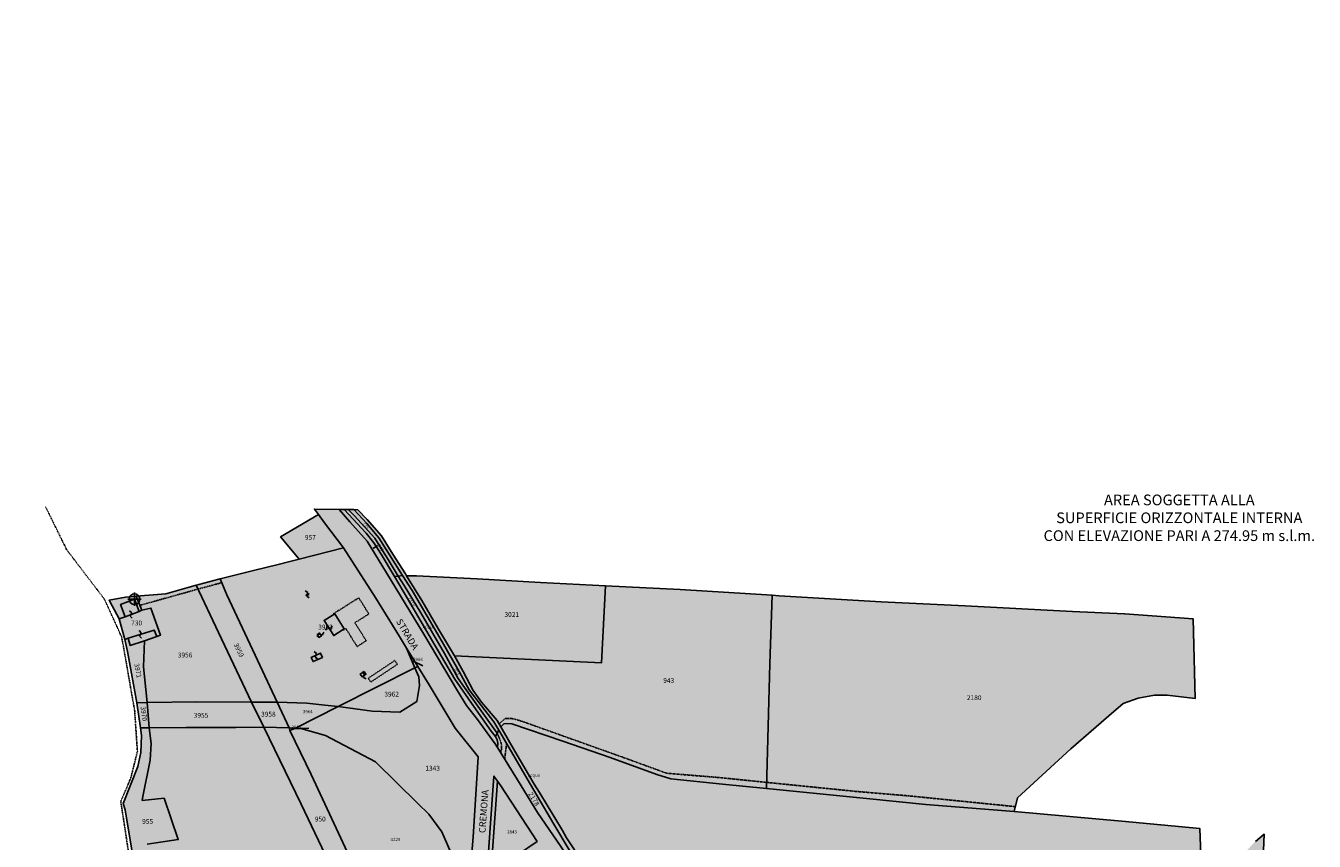
# Model space of a CAD drawing. Extents: x 1538956 to 1571595, y 5042519 to 5072519.
# Drawn here: x 1558384 to 1559345, y 5054517 to 5055125 of the extents above; entities that cross this region are included whole.
import ezdxf

# ---------------------------------------------------------------- set-up
doc = ezdxf.new("R2010")
doc.units = 0
doc.header["$LTSCALE"] = 2
doc.header["$MEASUREMENT"] = 0
doc.header["$PDMODE"] = 2
doc.header["$PDSIZE"] = 5
for name, pattern in [('CONTINUA', [0]), ('FRECCETTA', [1, -1]), ('INTERNA', [0]), ('NASCOSTA2', [4.7625, 3.175, -1.5875]), ('TRATTEGGIATA5', [0.3, 0.15, -0.15]), ('TRATTO-PUNTO', [0.4, 0.15, -0.125, 0, -0.125])]:
    doc.linetypes.add(name, pattern=pattern)
for name, color, linetype in [('base_cat_ACQUE', 92, 'CONTINUA'), ('base_cat_CONFINE', 92, 'CONTINUA'), ('base_cat_FABBRICATI', 92, 'CONTINUA'), ('base_cat_FIDUCIALI', 92, 'CONTINUA'), ('base_cat_LINEEVARIE', 92, 'CONTINUA'), ('base_cat_PARTICELLE', 92, 'CONTINUA'), ('base_cat_ret_fabbricati', 254, 'CONTINUA'), ('base_cat_ret_foglio', 71, 'Continuous'), ('base_cat_SIMBOLI', 92, 'CONTINUA'), ('base_cat_STRADE', 92, 'CONTINUA'), ('base_cat_TESTI', 9, 'CONTINUA'), ('conica', 8, 'Continuous'), ('inviluppo', 255, 'Continuous'), ('testo', 8, 'Continuous')]:
    doc.layers.add(name, color=color, linetype=linetype)
doc.styles.add('PC01', font='ARIAL.TTF')

# ---------------------------------------------------------------- blocks, each defined once
blk = doc.blocks.new('20', base_point=(5, 5))
at = {"layer": 'base_cat_SIMBOLI'}
blk.add_circle((5, 5), 4, dxfattribs=at)
blk.add_point((5, 5), dxfattribs=at)
blk = doc.blocks.new('9', base_point=(5, 5))
at = {"layer": 'base_cat_SIMBOLI'}
for p, q in [((2, 5), (4, 6)), ((4, 6), (6, 4)), ((6, 4), (8, 5))]:
    blk.add_line(p, q, dxfattribs=at)

msp = doc.modelspace()

# ---------------------------------------------------------------- hatches: boundary and pattern name
at = {"layer": 'base_cat_ret_fabbricati'}
h = msp.add_hatch(color=256, dxfattribs=at)
h.paths.add_polyline_path([(1559150.65, 5054002.16), (1559155.62, 5053995.42), (1559161.19, 5053998.98), (1559156.3, 5054006.04), (1559142.95, 5054025.1), (1559122.12, 5054010.26), (1559127.08, 5054002.77), (1559142.64, 5054013.68)])
h.paths.add_polyline_path([(1558793.76, 5054455.39), (1558791.17, 5054458.57), (1558789.22, 5054457.11), (1558786.13, 5054460.68), (1558779.31, 5054454.92), (1558777.85, 5054456.54), (1558774.92, 5054454.19), (1558776.14, 5054452.16), (1558768.26, 5054445.43), (1558764.93, 5054449), (1558762.9, 5054447.3), (1558766.07, 5054443.4), (1558763.15, 5054440.72), (1558754.7, 5054452.04), (1558747.06, 5054446.34), (1558749.44, 5054441.82), (1558765.52, 5054418.49), (1558772.14, 5054422.85), (1558766.21, 5054430.96), (1558784.4, 5054447.09)])
h.paths.add_polyline_path([(1558795.37, 5054456.82), (1558801.04, 5054461.39), (1558788.16, 5054481.34), (1558770.45, 5054508.61), (1558762.28, 5054502.6), (1558770.04, 5054492.16), (1558774.36, 5054486.92)])
h.paths.add_polyline_path([(1558749.52, 5054489.96), (1558747.33, 5054488.29), (1558746.14, 5054487.39), (1558751.06, 5054480.77), (1558752.58, 5054481.78), (1558754.29, 5054480.16), (1558755.66, 5054481.2), (1558770.04, 5054492.16), (1558762.28, 5054502.6), (1558760.15, 5054505.48), (1558754.5, 5054501.14), (1558752.98, 5054502.85), (1558745, 5054496.4)])
h.paths.add_polyline_path([(1558601.27, 5054670.94), (1558602.61, 5054668.82), (1558604.4, 5054669.94), (1558603.06, 5054672.06)])
h.paths.add_polyline_path([(1558605.23, 5054653.82), (1558603.79, 5054657.02), (1558596.78, 5054653.88), (1558598.22, 5054650.68)])
h.paths.add_polyline_path([(1558595.05, 5054700.89), (1558594.72, 5054701.45), (1558592.99, 5054700.43), (1558593.32, 5054699.87)])
h.paths.add_polyline_path([(1558616.43, 5054683.16), (1558614.33, 5054686.48), (1558606.43, 5054681.49), (1558613.58, 5054670.16), (1558621.48, 5054675.14)])
h.paths.add_polyline_path([(1558636.27, 5054643.31), (1558633.36, 5054641.38), (1558634.71, 5054639.35), (1558637.62, 5054641.29)])
h.paths.add_polyline_path([(1559104.51, 5054261.49), (1559107.84, 5054263.68), (1559106.29, 5054265.68), (1559102.96, 5054263.62)], flags=17)
h.paths.add_polyline_path([(1559107.84, 5054263.68), (1559104.51, 5054261.49), (1559038.25, 5054217.63), (1559056.93, 5054189.82), (1559081.42, 5054206.18), (1559082.84, 5054204.58), (1559084.84, 5054206.13), (1559083.54, 5054207.47), (1559086.21, 5054209.27), (1559092.02, 5054201.54), (1559105.72, 5054210.03), (1559100.67, 5054216.04), (1559104.39, 5054218.48), (1559103.23, 5054219.95), (1559106.03, 5054222.15), (1559107.72, 5054220.54), (1559113.44, 5054224.41), (1559111.5, 5054226.67), (1559118.54, 5054231.11), (1559131.31, 5054238.83), (1559128.86, 5054242.82), (1559131.27, 5054245.15), (1559126.1, 5054251.68), (1559123.57, 5054250.01), (1559112.76, 5054267.03)])
h.paths.add_polyline_path([(1558834.82, 5054252.13), (1558833.03, 5054255.03), (1558830.99, 5054253.67), (1558832.73, 5054250.85)])
h.paths.add_polyline_path([(1558845.47, 5054236.7), (1558847.56, 5054238.18), (1558845.53, 5054240.84), (1558843.55, 5054239.38)])
h.paths.add_polyline_path([(1558824.8, 5054244.18), (1558821.71, 5054248.52), (1558812.84, 5054242.92), (1558826.91, 5054222.66), (1558835.68, 5054228.98), (1558828.53, 5054238.97), (1558834.82, 5054243.45), (1558831.08, 5054248.68)])
h.paths.add_polyline_path([(1558815.5, 5054216.4), (1558816.87, 5054214.45), (1558827.08, 5054221.49), (1558825.62, 5054223.81)])
h.paths.add_polyline_path([(1558811.01, 5054213.26), (1558812.41, 5054211.27), (1558816.73, 5054214.36), (1558815.37, 5054216.29)])
h.paths.add_polyline_path([(1558797.39, 5054225.44), (1558794.07, 5054230.41), (1558784.82, 5054223.35), (1558788.16, 5054218.32)])
h.paths.add_polyline_path([(1558464.92, 5054697.27), (1558454.58, 5054693.25), (1558457.93, 5054684.25), (1558468.32, 5054688.19)])
h.paths.add_polyline_path([(1558460.18, 5054668.11), (1558461.62, 5054662.75), (1558472.42, 5054666.22), (1558481.59, 5054669.43), (1558479.69, 5054674.22)])
h.paths.add_polyline_path([(1558745.8, 5054476.17), (1558741.09, 5054482.67), (1558736.68, 5054479.15), (1558733.81, 5054482.38), (1558730.57, 5054479.66), (1558733.95, 5054474.88), (1558728.05, 5054469.48), (1558732.07, 5054464.17), (1558735.62, 5054467.28), (1558740.89, 5054471.88)])
h.paths.add_polyline_path([(1558751.49, 5054456.64), (1558740.89, 5054471.88), (1558735.62, 5054467.28), (1558740.95, 5054459.46), (1558736.01, 5054455.84), (1558740.81, 5054448.43)])
h.paths.add_polyline_path([(1558718.72, 5054432.61), (1558712.62, 5054428.84), (1558700.28, 5054419.59), (1558705.67, 5054412.88), (1558723.58, 5054426.21), (1558722.64, 5054427.44)])
h.paths.add_polyline_path([(1558747.33, 5054488.29), (1558744.26, 5054491.99), (1558733.81, 5054482.38), (1558736.68, 5054479.15), (1558741.09, 5054482.67), (1558745.8, 5054476.17), (1558751.06, 5054480.77), (1558746.14, 5054487.39)])
h.paths.add_polyline_path([(1558744.09, 5054444.13), (1558747.06, 5054446.34), (1558754.7, 5054452.04), (1558751.49, 5054456.64), (1558740.81, 5054448.43)])
h.paths.add_polyline_path([(1558697.98, 5054407.65), (1558705.67, 5054412.88), (1558700.28, 5054419.59), (1558692.82, 5054414.1)])
h.paths.add_polyline_path([(1558570.66, 5054282.99), (1558564.84, 5054285.76), (1558564.48, 5054285.04), (1558560.68, 5054287.08), (1558555.73, 5054276.96), (1558560.13, 5054274.81), (1558560.52, 5054275.54), (1558565.77, 5054272.95)])
h.paths.add_polyline_path([(1558543.39, 5054300.85), (1558543.7, 5054295.69), (1558544.47, 5054290.46), (1558549.39, 5054278), (1558550.86, 5054274.2), (1558553.93, 5054275.45), (1558552.41, 5054279.19), (1558555.73, 5054280.5), (1558555.31, 5054281.59), (1558554.26, 5054283.47), (1558550.5, 5054293.32), (1558549.39, 5054292.9), (1558548.52, 5054302.08)])
h.paths.add_polyline_path([(1559066.67, 5054162.93), (1559079.72, 5054172.09), (1559069.66, 5054186.33), (1559056.89, 5054177.96)])
h.paths.add_polyline_path([(1558552.31, 5054270.72), (1558555.34, 5054264.43), (1558558.15, 5054265.78), (1558557.02, 5054268.07), (1558556.67, 5054268.82), (1558555.2, 5054272.08)])
h.paths.add_polyline_path([(1559161.86, 5054229.34), (1559165.58, 5054231.53), (1559163.52, 5054234.72), (1559159.8, 5054232.41)])
h.paths.add_polyline_path([(1558672.73, 5054389.74), (1558697.98, 5054407.65), (1558692.82, 5054414.1), (1558668.41, 5054396.11)])
at = {"layer": 'base_cat_ret_foglio'}
msp.add_hatch(color=256, dxfattribs=at).paths.add_polyline_path([(1559201.72, 5054531.62), (1559121.57, 5054538.66), (1559124.07, 5054549), (1559163.64, 5054585.54), (1559192.04, 5054610.28), (1559202.82, 5054619.42), (1559214.08, 5054623.32), (1559226.16, 5054625.57), (1559235.66, 5054625.7), (1559256.54, 5054623.04), (1559255.07, 5054682.63), (1559204.18, 5054686.36), (1559203.93, 5054686.38), (1559165.12, 5054688.22), (1559084.96, 5054692.29), (1559022.28, 5054695.41), (1558946.15, 5054699.89), (1558940.74, 5054700.26), (1558872.21, 5054704.45), (1558816.41, 5054707.26), (1558767.86, 5054709.78), (1558720.7, 5054712.42), (1558675.46, 5054714.74), (1558667.97, 5054714.77), (1558667.12, 5054716.17), (1558657.78, 5054730.98), (1558649.36, 5054744.53), (1558638.51, 5054756.84), (1558631.52, 5054764.13), (1558628.59, 5054764.18), (1558624.46, 5054764.25), (1558621.37, 5054764.3), (1558617.58, 5054764.36), (1558599.22, 5054764.6), (1558602.28, 5054760.59), (1558574, 5054743.82), (1558587.71, 5054727.19), (1558580.93, 5054725.57), (1558572.14, 5054723.26), (1558553.84, 5054718.79), (1558528.76, 5054712.56), (1558527.95, 5054712.34), (1558512.82, 5054708.17), (1558511.02, 5054707.68), (1558488.21, 5054701.39), (1558466.25, 5054699.58), (1558458.27, 5054698.72), (1558445.94, 5054696.52), (1558446.41, 5054695.69), (1558453.43, 5054682.53), (1558457.7, 5054667.16), (1558459.74, 5054658.15), (1558466.76, 5054619.91), (1558469.33, 5054601.22), (1558470.13, 5054595.43), (1558469.51, 5054582.89), (1558467.28, 5054572.43), (1558456.51, 5054544.69), (1558458.05, 5054539.91), (1558463.85, 5054503.94), (1558470.89, 5054485.59), (1558477.58, 5054466.83), (1558489.29, 5054433.47), (1558499.99, 5054403.94), (1558523.65, 5054372.11), (1558528.94, 5054348.76), (1558535.24, 5054317.39), (1558537.15, 5054309.06), (1558540.22, 5054294.61), (1558541.1, 5054290.52), (1558544.41, 5054281.39), (1558552.22, 5054259.5), (1558559.78, 5054241.22), (1558563.37, 5054237.19), (1558581.45, 5054268.67), (1558606.35, 5054340.15), (1558620.56, 5054371.82), (1558664.91, 5054402.13), (1558666.81, 5054398.86), (1558668.41, 5054396.11), (1558672.73, 5054389.74), (1558698.01, 5054352.38), (1558727.79, 5054308.67), (1558759.11, 5054261.45), (1558784.82, 5054223.35), (1558788.16, 5054218.32), (1558800.89, 5054199.31), (1558806.58, 5054191.42), (1558820.48, 5054172.11), (1558846.12, 5054138.04), (1558893.48, 5054074.18), (1558918.75, 5054040.95), (1558925.62, 5054031.76), (1558926.41, 5054029.91), (1558978.97, 5054074.42), (1558980.81, 5054072.75), (1559009.27, 5054028.96), (1559049.17, 5053968.37), (1559081.68, 5053916.69), (1559100.93, 5053887.34), (1559191.5, 5053867.32), (1559211.29, 5053862.57), (1559191.75, 5053887.84), (1559192.33, 5053912.78), (1559192.25, 5053917.47), (1559169.31, 5053945.17), (1559139.7, 5053982.61), (1559162.29, 5053997.38), (1559193.86, 5054017.56), (1559330.47, 5054107.82), (1559196.85, 5054225.75), (1559195.12, 5054227.26), (1559196.88, 5054228.5), (1559196.98, 5054235.36), (1559213.96, 5054246.71), (1559210.89, 5054250.5), (1559206.95, 5054255.37), (1559197.42, 5054267.17), (1559158.06, 5054316.27), (1559144.41, 5054333.21), (1559127.87, 5054353.58), (1559114.37, 5054369.56), (1559109.26, 5054376.18), (1559136.47, 5054371.97), (1559170.35, 5054367.85), (1559199.31, 5054364.97), (1559199.39, 5054368.67), (1559168.86, 5054371.97), (1559199.44, 5054372.16), (1559221.95, 5054374.76), (1559242.5, 5054374.21), (1559254.45, 5054373.91), (1559275.07, 5054376.09), (1559291.45, 5054375.49), (1559302.03, 5054377.05), (1559308.14, 5054521.78), (1559301.47, 5054516.38), (1559293.04, 5054507.69), (1559282.67, 5054496.99), (1559274.89, 5054488.24), (1559261.76, 5054480.46), (1559259.99, 5054526.15)])

# ---------------------------------------------------------------- linework, layer by layer
at = {"layer": 'base_cat_ACQUE'}
for points in [[(1558617.58, 5054764.36), (1558625.72, 5054755.02), (1558638.62, 5054740.6), (1558653.05, 5054716.96), (1558680.79, 5054671.27), (1558706.07, 5054628.84), (1558712.79, 5054618.03), (1558720.87, 5054607.46), (1558734.15, 5054589.2), (1558735.74, 5054586.62), (1558736.05, 5054589.82), (1558735.66, 5054592.3), (1558734.45, 5054594.86), (1558731.01, 5054598.65), (1558718.21, 5054617.21), (1558703.93, 5054637.54), (1558689.18, 5054662.92), (1558668.69, 5054697.92), (1558658.97, 5054714.22), (1558648.99, 5054730.96), (1558643.64, 5054739.48), (1558637.8, 5054746.59), (1558621.37, 5054764.3), (1558617.58, 5054764.36)], [(1558668.41, 5054396.11), (1558692.82, 5054414.1), (1558700.28, 5054419.59), (1558712.62, 5054428.84), (1558718.72, 5054432.61), (1558722.97, 5054441.03), (1558723.11, 5054441.79), (1558726.62, 5054461.45), (1558727.69, 5054469.16), (1558728.76, 5054476.76), (1558731.5, 5054500.56), (1558731.83, 5054506.29), (1558735.83, 5054561.5), (1558733.17, 5054565.23), (1558728.55, 5054501.81), (1558724.49, 5054463.69), (1558720.49, 5054441.49), (1558712.66, 5054432), (1558698.35, 5054422.26), (1558666.81, 5054398.86), (1558668.41, 5054396.11)]]:
    msp.add_lwpolyline(points, close=True, dxfattribs=at)
msp.add_lwpolyline([(1558799.51, 5054500.77), (1558787.39, 5054519), (1558784.39, 5054524.48), (1558767.19, 5054553), (1558763.2, 5054559.2), (1558748.77, 5054583.92), (1558738.22, 5054602.12), (1558735.5, 5054606.81), (1558724.02, 5054620.49), (1558717.59, 5054629.23), (1558710.18, 5054643.4), (1558703.76, 5054655.12), (1558691.89, 5054674.9), (1558679.33, 5054696.24), (1558667.97, 5054714.77), (1558667.12, 5054716.17), (1558657.78, 5054730.98), (1558649.36, 5054744.53), (1558638.51, 5054756.84), (1558631.52, 5054764.13), (1558628.59, 5054764.18), (1558638.29, 5054753.76), (1558647.23, 5054743.03), (1558664.96, 5054715.05), (1558672.13, 5054703.73), (1558694.61, 5054665.42), (1558707.27, 5054643.19), (1558714.69, 5054629.66), (1558733.06, 5054605.67), (1558736.72, 5054599.46), (1558744.49, 5054586.27), (1558757.97, 5054563.05), (1558777.93, 5054529.4), (1558789.33, 5054510.11)], dxfattribs=at)
at = {"layer": 'base_cat_CONFINE'}
for points in [[(1559261.76, 5054480.46), (1559259.99, 5054526.15), (1559201.72, 5054531.62), (1559201.72, 5054531.62), (1559121.57, 5054538.66), (1559124.07, 5054549), (1559163.64, 5054585.54), (1559192.04, 5054610.28), (1559202.82, 5054619.42), (1559214.08, 5054623.32), (1559226.16, 5054625.57), (1559235.66, 5054625.7), (1559256.54, 5054623.04), (1559255.07, 5054682.63), (1559204.18, 5054686.36), (1559203.93, 5054686.38), (1559165.12, 5054688.22), (1559084.96, 5054692.29), (1559022.28, 5054695.41), (1558946.15, 5054699.89), (1558940.74, 5054700.26), (1558872.21, 5054704.45), (1558816.41, 5054707.26), (1558767.86, 5054709.78), (1558720.7, 5054712.42), (1558675.46, 5054714.74), (1558667.97, 5054714.77), (1558667.12, 5054716.17), (1558657.78, 5054730.98), (1558649.36, 5054744.53), (1558638.51, 5054756.84), (1558631.52, 5054764.13), (1558628.59, 5054764.18), (1558624.46, 5054764.25), (1558621.37, 5054764.3), (1558617.58, 5054764.36), (1558599.22, 5054764.6), (1558602.28, 5054760.59), (1558574, 5054743.82), (1558587.71, 5054727.19), (1558580.93, 5054725.57), (1558572.14, 5054723.26), (1558553.84, 5054718.79), (1558528.76, 5054712.56), (1558527.95, 5054712.34), (1558512.82, 5054708.17), (1558511.02, 5054707.68), (1558488.21, 5054701.39), (1558466.25, 5054699.58), (1558458.27, 5054698.72), (1558445.94, 5054696.52), (1558446.41, 5054695.69), (1558453.43, 5054682.53), (1558457.7, 5054667.16), (1558459.74, 5054658.15), (1558466.76, 5054619.91), (1558469.33, 5054601.22), (1558470.13, 5054595.43), (1558469.51, 5054582.89), (1558467.28, 5054572.43), (1558456.51, 5054544.69), (1558458.05, 5054539.91), (1558463.85, 5054503.94)], [(1559302.03, 5054377.05), (1559308.14, 5054521.78), (1559301.47, 5054516.38)]]:
    msp.add_lwpolyline(points, dxfattribs=at)
at = {"layer": 'base_cat_FABBRICATI'}
for points in [[(1558464.92, 5054697.27), (1558454.58, 5054693.25), (1558457.93, 5054684.25), (1558468.32, 5054688.19), (1558464.92, 5054697.27)], [(1558595.05, 5054700.89), (1558594.72, 5054701.45), (1558592.99, 5054700.43), (1558593.32, 5054699.87), (1558595.05, 5054700.89)], [(1558616.43, 5054683.16), (1558614.33, 5054686.48), (1558606.43, 5054681.49), (1558613.58, 5054670.16), (1558621.48, 5054675.14), (1558616.43, 5054683.16)], [(1558460.18, 5054668.11), (1558461.62, 5054662.75), (1558472.42, 5054666.22), (1558481.59, 5054669.43), (1558479.69, 5054674.22), (1558460.18, 5054668.11)], [(1558601.27, 5054670.94), (1558602.61, 5054668.82), (1558604.4, 5054669.94), (1558603.06, 5054672.06), (1558601.27, 5054670.94)], [(1558605.23, 5054653.82), (1558603.79, 5054657.02), (1558596.78, 5054653.88), (1558598.22, 5054650.68), (1558605.23, 5054653.82)], [(1558636.27, 5054643.31), (1558633.36, 5054641.38), (1558634.71, 5054639.35), (1558637.62, 5054641.29), (1558636.27, 5054643.31)]]:
    msp.add_lwpolyline(points, close=True, dxfattribs=at)
at = {"layer": 'base_cat_LINEEVARIE', "linetype": 'TRATTO-PUNTO'}
for points in [[(1558398.55, 5054766.3), (1558414.3, 5054734.21)], [(1558414.3, 5054734.21), (1558434.5, 5054707.75)], [(1558434.5, 5054707.75), (1558442.35, 5054697.52)], [(1558442.35, 5054697.52), (1558455.17, 5054669.47)], [(1558455.17, 5054669.47), (1558456.73, 5054661.57)], [(1558456.73, 5054661.57), (1558465.04, 5054613.89)], [(1558465.04, 5054613.89), (1558467.06, 5054583.6)], [(1558467.06, 5054583.6), (1558462.11, 5054563.72)], [(1558462.11, 5054563.72), (1558454.69, 5054546.23)], [(1558454.69, 5054546.23), (1558460.96, 5054505.17)]]:
    msp.add_lwpolyline(points, dxfattribs=at)
at = {"layer": 'base_cat_LINEEVARIE', "linetype": 'TRATTEGGIATA5'}
for points in [[(1558468.9, 5054692.69), (1558512.74, 5054704.97)], [(1558512.74, 5054704.97), (1558529.9, 5054709.6)], [(1558613.48, 5054685.94), (1558613.23, 5054686.33), (1558632.25, 5054698.33), (1558639.84, 5054686.31), (1558629.4, 5054679.71), (1558637.89, 5054666.26), (1558631.1, 5054661.97), (1558622.6, 5054675.43), (1558620.82, 5054674.3), (1558620.63, 5054674.6)], [(1558659.22, 5054651.57), (1558639.34, 5054638.34), (1558641.29, 5054635.41), (1558661.18, 5054648.63), (1558659.22, 5054651.57)], [(1558737.02, 5054604.2), (1558741.7, 5054608.34)], [(1558741.7, 5054608.34), (1558747.6, 5054608.07)], [(1558747.6, 5054608.07), (1558754.46, 5054606.01)], [(1558754.46, 5054606.01), (1558831.95, 5054578.34)], [(1558735.67, 5054597.34), (1558738.68, 5054589.71)], [(1558738.68, 5054589.71), (1558738.82, 5054585.19)], [(1558741.16, 5054577.85), (1558742.63, 5054589.44)], [(1558738.82, 5054585.19), (1558738.11, 5054582.78)], [(1558831.95, 5054578.34), (1558862.08, 5054567.33)], [(1558862.08, 5054567.33), (1558900.76, 5054564.18)], [(1558900.76, 5054564.18), (1558936.96, 5054560.48)], [(1558936.96, 5054560.48), (1559002.88, 5054553.83)], [(1559002.88, 5054553.83), (1559043.12, 5054550.41)], [(1559043.12, 5054550.41), (1559122.68, 5054542.38)]]:
    msp.add_lwpolyline(points, dxfattribs=at)
at = {"layer": 'base_cat_LINEEVARIE', "linetype": 'INTERNA'}
for points in [[(1558470.44, 5054688.99), (1558468.32, 5054688.19)], [(1558457.93, 5054684.25), (1558453.43, 5054682.53)]]:
    msp.add_lwpolyline(points, dxfattribs=at)
at = {"layer": 'base_cat_PARTICELLE', "linetype": 'FRECCETTA'}
for p, q in [((1558646.22, 5054737.36), (1558642.93, 5054735.12)), ((1558672.83, 5054651.15), (1558679.99, 5054647.57)), ((1558582.15, 5054600.51), (1558594.94, 5054601.1))]:
    msp.add_line(p, q, dxfattribs=at)
at = {"layer": 'base_cat_PARTICELLE'}
for points in [[(1558621.37, 5054764.3), (1558637.8, 5054746.59), (1558643.64, 5054739.48), (1558648.99, 5054730.96), (1558658.97, 5054714.22), (1558661.8, 5054714.62), (1558654.91, 5054725.82), (1558644.24, 5054742.92), (1558629.19, 5054759.46), (1558624.46, 5054764.25), (1558621.37, 5054764.3)], [(1558624.46, 5054764.25), (1558629.19, 5054759.46), (1558644.24, 5054742.92), (1558654.91, 5054725.82), (1558661.8, 5054714.62), (1558664.96, 5054715.05), (1558647.23, 5054743.03), (1558638.29, 5054753.76), (1558628.59, 5054764.18), (1558624.46, 5054764.25)], [(1558620.86, 5054735.74), (1558606.69, 5054754.44), (1558602.28, 5054760.59), (1558574, 5054743.82), (1558587.71, 5054727.19), (1558620.86, 5054735.74)], [(1558662.8, 5054669.34), (1558644.99, 5054698.04), (1558620.86, 5054735.74), (1558587.71, 5054727.19), (1558580.93, 5054725.57), (1558572.14, 5054723.26), (1558553.84, 5054718.79), (1558528.76, 5054712.56), (1558533.89, 5054700.5), (1558551.14, 5054663.41), (1558571.31, 5054620.32), (1558593.42, 5054619.77), (1558607.04, 5054618.27), (1558616.93, 5054617.26), (1558674.22, 5054645.98), (1558667.84, 5054660.72), (1558662.8, 5054669.34)], [(1558658.97, 5054714.22), (1558668.69, 5054697.92), (1558689.18, 5054662.92), (1558703.93, 5054637.54), (1558718.21, 5054617.21), (1558731.01, 5054598.65), (1558734.45, 5054594.86), (1558735.67, 5054597.34), (1558724.94, 5054612.14), (1558711.26, 5054631.4), (1558706.59, 5054638.19), (1558696.23, 5054656.79), (1558678.51, 5054687.04), (1558666.08, 5054707.65), (1558661.8, 5054714.62), (1558658.97, 5054714.22)], [(1558736.72, 5054599.46), (1558733.06, 5054605.67), (1558714.69, 5054629.66), (1558707.27, 5054643.19), (1558694.61, 5054665.42), (1558672.13, 5054703.73), (1558664.96, 5054715.05), (1558661.8, 5054714.62), (1558666.08, 5054707.65), (1558678.51, 5054687.04), (1558696.23, 5054656.79), (1558706.59, 5054638.19), (1558711.26, 5054631.4), (1558724.94, 5054612.14), (1558735.67, 5054597.34), (1558736.72, 5054599.46)], [(1558816.41, 5054707.26), (1558767.86, 5054709.78), (1558720.7, 5054712.42), (1558675.46, 5054714.74), (1558667.97, 5054714.77), (1558679.33, 5054696.24), (1558691.89, 5054674.9), (1558703.76, 5054655.12), (1558813.57, 5054649.83), (1558816.41, 5054707.26)], [(1558481.59, 5054669.43), (1558472.42, 5054666.22), (1558471.56, 5054646.79), (1558474.48, 5054620.2), (1558511.34, 5054620.65), (1558552.33, 5054620.47), (1558527.49, 5054672.5), (1558511.02, 5054707.68), (1558488.21, 5054701.39), (1558466.25, 5054699.58), (1558470.44, 5054688.99), (1558477.1, 5054690.69), (1558484.29, 5054670.38), (1558481.59, 5054669.43)], [(1558528.76, 5054712.56), (1558527.95, 5054712.34), (1558512.82, 5054708.17), (1558511.02, 5054707.68), (1558527.49, 5054672.5), (1558552.33, 5054620.47), (1558571.31, 5054620.32), (1558551.14, 5054663.41), (1558533.89, 5054700.5), (1558528.76, 5054712.56)], [(1558936.71, 5054555.91), (1558939.14, 5054648.94), (1558940.74, 5054700.26), (1558872.21, 5054704.45), (1558816.41, 5054707.26), (1558813.57, 5054649.83), (1558703.76, 5054655.12), (1558710.18, 5054643.4), (1558717.59, 5054629.23), (1558724.02, 5054620.49), (1558735.5, 5054606.81), (1558738.22, 5054602.12), (1558740.53, 5054604.14), (1558742.82, 5054604.61), (1558746.43, 5054604.33), (1558784.55, 5054591.22), (1558819.87, 5054578.98), (1558854.71, 5054566.46), (1558865.27, 5054563.14), (1558903.81, 5054559.12), (1558936.71, 5054555.91)], [(1558457.7, 5054667.16), (1558460.18, 5054668.11), (1558461.62, 5054662.75), (1558472.42, 5054666.22), (1558481.59, 5054669.43), (1558484.29, 5054670.38), (1558477.1, 5054690.69), (1558470.44, 5054688.99), (1558466.25, 5054699.58), (1558458.27, 5054698.72), (1558445.94, 5054696.52), (1558446.41, 5054695.69), (1558453.43, 5054682.53), (1558457.7, 5054667.16)], [(1559203.93, 5054686.38), (1559165.12, 5054688.22), (1559084.96, 5054692.29), (1559022.28, 5054695.41), (1558946.15, 5054699.89), (1558940.74, 5054700.26), (1558939.14, 5054648.94), (1558936.71, 5054555.91), (1559011.2, 5054548.47), (1559055.65, 5054543.95), (1559121.57, 5054538.66), (1559124.07, 5054549), (1559163.64, 5054585.54), (1559192.04, 5054610.28), (1559202.82, 5054619.42), (1559214.08, 5054623.32), (1559226.16, 5054625.57), (1559235.66, 5054625.7), (1559256.54, 5054623.04), (1559255.07, 5054682.63), (1559204.18, 5054686.36), (1559203.93, 5054686.38)], [(1558466.76, 5054619.91), (1558474.48, 5054620.2), (1558471.56, 5054646.79), (1558472.42, 5054666.22), (1558461.62, 5054662.75), (1558460.18, 5054668.11), (1558457.7, 5054667.16), (1558459.74, 5054658.15), (1558466.76, 5054619.91)], [(1558667.84, 5054660.72), (1558674.22, 5054645.98), (1558676.39, 5054647.1), (1558667.84, 5054660.72)], [(1558616.93, 5054617.26), (1558642.21, 5054613.76), (1558663.05, 5054612.86), (1558675.56, 5054620.82), (1558677.73, 5054632.77), (1558677.19, 5054639.29), (1558674.22, 5054645.98), (1558616.93, 5054617.26)], [(1558469.33, 5054601.22), (1558475.89, 5054601.25), (1558474.48, 5054620.2), (1558466.76, 5054619.91), (1558469.33, 5054601.22)], [(1558474.48, 5054620.2), (1558475.89, 5054601.25), (1558503.58, 5054601.57), (1558540.49, 5054601.39), (1558561.42, 5054601.69), (1558552.33, 5054620.47), (1558511.34, 5054620.65), (1558474.48, 5054620.2)], [(1558552.33, 5054620.47), (1558561.42, 5054601.69), (1558580.36, 5054601.23), (1558571.31, 5054620.32), (1558552.33, 5054620.47)], [(1558571.31, 5054620.32), (1558580.36, 5054601.23), (1558585.1, 5054601.01), (1558616.93, 5054617.26), (1558607.04, 5054618.27), (1558593.42, 5054619.77), (1558571.31, 5054620.32)], [(1558580.36, 5054601.23), (1558561.42, 5054601.69), (1558589.24, 5054544.22), (1558620.04, 5054479.62), (1558629.79, 5054459.29), (1558643.14, 5054466.82), (1558634.14, 5054486.18), (1558596.71, 5054566.49), (1558580.91, 5054599.35), (1558580.36, 5054601.23)], [(1558580.91, 5054599.35), (1558585.1, 5054601.01), (1558580.36, 5054601.23), (1558580.91, 5054599.35)], [(1558585.1, 5054601.01), (1558580.91, 5054599.35), (1558596.71, 5054566.49), (1558634.14, 5054486.18), (1558643.14, 5054466.82), (1558659.47, 5054431.7), (1558677.92, 5054444.62), (1558679.61, 5054441.3), (1558687.36, 5054426.08), (1558701.88, 5054438.18), (1558704.95, 5054448.47), (1558707.05, 5054478.69), (1558702.84, 5054504.22), (1558694.3, 5054523.66), (1558684.5, 5054536.67), (1558676.48, 5054544.73), (1558644.81, 5054575.91), (1558607.38, 5054595.54), (1558588.97, 5054600.82), (1558585.1, 5054601.01)], [(1558735.67, 5054597.34), (1558734.45, 5054594.86), (1558735.66, 5054592.3), (1558736.05, 5054589.82), (1558735.74, 5054586.62), (1558750.75, 5054562.32), (1558765.79, 5054537.99), (1558783.04, 5054512.59), (1558795.14, 5054494.15), (1558798.91, 5054496.26), (1558789.33, 5054510.11), (1558777.93, 5054529.4), (1558757.97, 5054563.05), (1558744.49, 5054586.27), (1558736.72, 5054599.46), (1558735.67, 5054597.34)], [(1558750.76, 5054506.48), (1558765.32, 5054516.5), (1558738.42, 5054557.86), (1558735.83, 5054561.5), (1558731.83, 5054506.29), (1558739.45, 5054497.81), (1558750.76, 5054506.48)]]:
    msp.add_lwpolyline(points, close=True, dxfattribs=at)
for points in [[(1558714.06, 5054475.93), (1558717.58, 5054519.7), (1558721.44, 5054579.71), (1558704.23, 5054600.93), (1558684.75, 5054633.26), (1558676.39, 5054647.1), (1558674.22, 5054645.98), (1558677.19, 5054639.29), (1558677.73, 5054632.77), (1558675.56, 5054620.82), (1558663.05, 5054612.86), (1558642.21, 5054613.76), (1558616.93, 5054617.26), (1558585.1, 5054601.01), (1558588.97, 5054600.82), (1558607.38, 5054595.54), (1558644.81, 5054575.91), (1558676.48, 5054544.73), (1558684.5, 5054536.67), (1558694.3, 5054523.66), (1558702.84, 5054504.22)], [(1558474.42, 5054514.3), (1558497.56, 5054517.83), (1558486.97, 5054548.68), (1558470.69, 5054547.09), (1558470.77, 5054548.67), (1558476.49, 5054577.19), (1558477.24, 5054589.44), (1558475.89, 5054601.25), (1558469.33, 5054601.22), (1558470.13, 5054595.43), (1558469.51, 5054582.89), (1558467.28, 5054572.43), (1558456.51, 5054544.69), (1558458.05, 5054539.91), (1558463.85, 5054503.94)], [(1558620.04, 5054479.62), (1558589.24, 5054544.22), (1558561.42, 5054601.69), (1558540.49, 5054601.39), (1558503.58, 5054601.57), (1558475.89, 5054601.25), (1558477.24, 5054589.44), (1558476.49, 5054577.19), (1558470.77, 5054548.67), (1558470.69, 5054547.09), (1558486.97, 5054548.68), (1558497.56, 5054517.83), (1558474.42, 5054514.3)], [(1559261.76, 5054480.46), (1559259.99, 5054526.15), (1559201.72, 5054531.62), (1559201.72, 5054531.62), (1559121.57, 5054538.66), (1559055.65, 5054543.95), (1559011.2, 5054548.47), (1558936.71, 5054555.91), (1558903.81, 5054559.12), (1558865.27, 5054563.14), (1558854.71, 5054566.46), (1558819.87, 5054578.98), (1558784.55, 5054591.22), (1558746.43, 5054604.33), (1558742.82, 5054604.61), (1558740.53, 5054604.14), (1558738.22, 5054602.12), (1558748.77, 5054583.92), (1558763.2, 5054559.2), (1558767.19, 5054553), (1558784.39, 5054524.48), (1558787.39, 5054519), (1558799.51, 5054500.77)], [(1559302.03, 5054377.05), (1559308.14, 5054521.78), (1559301.47, 5054516.38)]]:
    msp.add_lwpolyline(points, dxfattribs=at)
at = {"layer": 'base_cat_STRADE'}
for points in [[(1558783.04, 5054512.59), (1558765.79, 5054537.99), (1558750.75, 5054562.32), (1558735.74, 5054586.62), (1558734.15, 5054589.2), (1558720.87, 5054607.46), (1558712.79, 5054618.03), (1558706.07, 5054628.84), (1558680.79, 5054671.27), (1558653.05, 5054716.96), (1558638.62, 5054740.6), (1558625.72, 5054755.02), (1558617.58, 5054764.36), (1558599.22, 5054764.6), (1558602.28, 5054760.59), (1558606.69, 5054754.44), (1558620.86, 5054735.74), (1558644.99, 5054698.04), (1558662.8, 5054669.34), (1558667.84, 5054660.72), (1558676.39, 5054647.1), (1558684.75, 5054633.26), (1558704.23, 5054600.93), (1558721.44, 5054579.71), (1558717.58, 5054519.7), (1558714.06, 5054475.93)], [(1558728.55, 5054501.81), (1558733.17, 5054565.23), (1558735.83, 5054561.5), (1558738.42, 5054557.86), (1558765.32, 5054516.5)]]:
    msp.add_lwpolyline(points, dxfattribs=at)
at = {"layer": 'conica', "linetype": 'NASCOSTA2', "flags": 128}
for points in [[(1561531.79, 5055143.35, -0.381612), (1555216.21, 5051863.6), (1552373.75, 5052589.8, -1), (1555017.9, 5062939.37), (1557860.36, 5062213.17, -0.381368), (1561829.46, 5056310.52, -0.381368)], [(1561453.78, 5055163.28, -0.38112), (1555236.01, 5051941.11), (1552393.56, 5052667.31, -1.000001), (1554998.1, 5062861.86), (1557840.56, 5062135.66, -0.38112), (1561750.82, 5056325.94, -0.38112)], [(1561414.77, 5055173.25, -0.380868), (1555245.91, 5051979.87), (1552403.46, 5052706.07, -1.000001), (1554988.2, 5062823.11), (1557830.66, 5062096.91, -0.380868), (1561711.81, 5056335.91, -0.380868)], [(1561375.75, 5055183.22, -0.380612), (1555255.81, 5052018.62), (1552413.36, 5052744.82, -1.000001), (1554978.3, 5062784.35), (1557820.75, 5062058.15, -0.380612), (1561672.79, 5056345.87, -0.380612)], [(1561336.73, 5055193.19, -0.380353), (1555265.72, 5052057.38), (1552423.26, 5052783.58, -1.000001), (1554968.4, 5062745.6), (1557810.85, 5062019.4, -0.380353), (1561633.77, 5056355.84, -0.380353)], [(1561297.71, 5055203.16, -0.380089), (1555275.62, 5052096.13), (1552433.16, 5052822.33, -1.000001), (1554958.5, 5062706.84), (1557800.95, 5061980.64, -0.380089), (1561594.75, 5056365.81)], [(1561985.62, 5054568.79, -0.363694), (1555057.79, 5051243.52), (1552215.33, 5051969.72, -0.385079), (1547781.67, 5058656.29, -0.383658)], [(1561948.75, 5054584.34, -0.363643), (1555067.69, 5051282.27), (1552225.23, 5052008.48, -0.384884), (1547820.62, 5058646.34, -0.384884)], [(1561838.14, 5054630.98, -0.363487), (1555097.39, 5051398.54), (1552254.94, 5052124.74, -0.384283), (1547937.5, 5058616.48, -0.383658)], [(1561801.27, 5054646.52, -0.363433), (1555107.29, 5051437.29), (1552264.84, 5052163.5, -0.384078), (1547976.46, 5058606.52, -0.383658)], [(1561690.65, 5054693.16, -0.363268), (1555137, 5051553.56), (1552294.54, 5052279.76, -0.383443), (1548093.38, 5058576.65, -0.383443)], [(1561653.78, 5054708.71, -0.363211), (1555146.9, 5051592.32), (1552304.44, 5052318.52, -0.383226), (1548132.35, 5058566.7, -0.383226)], [(1561570.79, 5055133.39, -0.381853), (1555206.31, 5051824.85), (1552363.85, 5052551.05, -0.381853), (1548366.28, 5058506.93, -0.381853)]]:
    msp.add_lwpolyline(points, format="xyb", dxfattribs=at)
at = {"layer": 'conica', "color": 255, "linetype": 'NASCOSTA2', "flags": 128}
for points in [[(1561492.79, 5055153.32, -0.381368), (1555226.11, 5051902.36), (1552383.65, 5052628.56, -1), (1555008, 5062900.62), (1557850.46, 5062174.42, -0.381368), (1561789.83, 5056315.97)], [(1561727.52, 5054677.62, -0.363324), (1555127.1, 5051514.8), (1552284.64, 5052241.01, -0.383658), (1548054.4, 5058586.61)]]:
    msp.add_lwpolyline(points, format="xyb", dxfattribs=at)
at = {"layer": 'conica', "linetype": 'NASCOSTA2', "flags": 128}
for points in [[(1554948.59, 5062668.09), (1557791.05, 5061941.88, -1), (1555285.52, 5052134.89), (1552443.06, 5052861.09, -1.000001)], [(1554938.69, 5062629.33), (1557781.15, 5061903.13, -1), (1555295.42, 5052173.64), (1552452.96, 5052899.84, -1)], [(1554928.79, 5062590.58), (1557771.25, 5061864.37, -1), (1555305.32, 5052212.4), (1552462.87, 5052938.6, -1)], [(1554918.89, 5062551.82), (1557761.35, 5061825.62, -1), (1555315.22, 5052251.15), (1552472.77, 5052977.36, -1)], [(1554899.09, 5062474.31), (1557741.54, 5061748.11, -1.000001), (1555335.02, 5052328.66), (1552492.57, 5053054.87, -1.000001)], [(1554889.19, 5062435.56), (1557731.64, 5061709.35, -1.000001), (1555344.93, 5052367.42), (1552502.47, 5053093.62, -1.000001)], [(1554879.29, 5062396.8), (1557721.74, 5061670.6, -1), (1555354.83, 5052406.17), (1552512.37, 5053132.38, -1.000001)], [(1554869.38, 5062358.05), (1557711.84, 5061631.84, -1), (1555364.73, 5052444.93), (1552522.27, 5053171.13, -1.000001)], [(1554859.48, 5062319.29), (1557701.94, 5061593.09, -1), (1555374.63, 5052483.68), (1552532.17, 5053209.89, -1)], [(1554849.58, 5062280.54), (1557692.04, 5061554.33, -1), (1555384.53, 5052522.44), (1552542.08, 5053248.64, -1.000001)], [(1554839.68, 5062241.78), (1557682.14, 5061515.58, -1), (1555394.43, 5052561.19), (1552551.98, 5053287.4, -1.000001)], [(1554829.78, 5062203.02), (1557672.23, 5061476.82, -1), (1555404.33, 5052599.95), (1552561.88, 5053326.15, -1)], [(1554819.88, 5062164.27), (1557662.33, 5061438.07, -1), (1555414.24, 5052638.7), (1552571.78, 5053364.91, -1.000001)], [(1554800.07, 5062086.76), (1557642.53, 5061360.56, -1.000001), (1555434.04, 5052716.22), (1552591.58, 5053442.42, -1)], [(1554790.17, 5062048), (1557632.63, 5061321.8, -1.000001), (1555443.94, 5052754.97), (1552601.48, 5053481.17, -1.000001)], [(1554780.27, 5062009.25), (1557622.73, 5061283.05, -1.000001), (1555453.84, 5052793.73), (1552611.39, 5053519.93, -1)], [(1554770.37, 5061970.49), (1557612.83, 5061244.29, -1.000001), (1555463.74, 5052832.48), (1552621.29, 5053558.68, -1.000001)], [(1554760.47, 5061931.74), (1557602.92, 5061205.54, -1.000001), (1555473.64, 5052871.24), (1552631.19, 5053597.44, -1)], [(1554750.57, 5061892.98), (1557593.02, 5061166.78, -1), (1555483.54, 5052909.99), (1552641.09, 5053636.19, -1)], [(1554740.67, 5061854.23), (1557583.12, 5061128.03, -1.000001), (1555493.45, 5052948.75), (1552650.99, 5053674.95, -1)], [(1554730.76, 5061815.47), (1557573.22, 5061089.27, -1.000001), (1555503.35, 5052987.5), (1552660.89, 5053713.7, -1)], [(1554720.86, 5061776.72), (1557563.32, 5061050.52, -1.000001), (1555513.25, 5053026.26), (1552670.79, 5053752.46, -1)], [(1554701.06, 5061699.21), (1557543.52, 5060973.01, -1), (1555533.05, 5053103.77), (1552690.6, 5053829.97, -1.000001)], [(1554691.16, 5061660.45), (1557533.62, 5060934.25, -1), (1555542.95, 5053142.52), (1552700.5, 5053868.72, -1.000001)]]:
    msp.add_lwpolyline(points, format="xyb", close=True, dxfattribs=at)
at = {"layer": 'conica', "color": 255, "linetype": 'NASCOSTA2', "flags": 128}
for points in [[(1554908.99, 5062513.07), (1557751.44, 5061786.86, -1), (1555325.12, 5052289.91), (1552482.67, 5053016.11, -1.000001)], [(1554809.98, 5062125.51), (1557652.43, 5061399.31, -1), (1555424.14, 5052677.46), (1552581.68, 5053403.66, -1.000001)], [(1554710.96, 5061737.96), (1557553.42, 5061011.76, -1.000001), (1555523.15, 5053065.01), (1552680.69, 5053791.21, -1.000001)]]:
    msp.add_lwpolyline(points, format="xyb", close=True, dxfattribs=at)
at = {"layer": 'conica', "linetype": 'NASCOSTA2'}
for centre, radius, start, end in [((1556538.28, 5057038.39), 5461, 255.66841, 339.36059), ((1556538.28, 5057038.39), 5421, 255.66841, 339.16939), ((1556538.28, 5057038.39), 5501, 255.66841, 339.40664), ((1556538.28, 5057038.39), 5541, 255.66841, 339.45202), ((1556538.28, 5057038.39), 5581, 255.66841, 339.49675), ((1556538.29, 5057038.39), 5741, 255.668393, 335.548674), ((1556538.29, 5057038.39), 5861, 255.668393, 335.581215), ((1556538.29, 5057038.39), 5901, 255.668393, 335.591768)]:
    msp.add_arc(centre, radius, start, end, dxfattribs=at)
at = {"layer": 'inviluppo'}
msp.add_lwpolyline([(1557528.42, 5060913.9), (1554685.96, 5061640.11, 1), (1552705.7, 5053889.07), (1555548.15, 5053162.87, 1)], format="xyb", close=True, dxfattribs=at).dxf.unprotected_set("ltscale", 0)
msp.add_lwpolyline([(1562003.13, 5054561.41, -0.363718), (1555053.08, 5051225.11), (1552210.63, 5051951.31, -0.38517), (1547763.17, 5058661.02, -0.38517)], format="xyb", dxfattribs=at).dxf.unprotected_set("ltscale", 0)

# ---------------------------------------------------------------- block references
at = {"layer": 'base_cat_FIDUCIALI'}
msp.add_blockref('20', (1558464.92, 5054697.27), dxfattribs=at)
at = {"layer": 'base_cat_SIMBOLI'}
for p, rotation in [((1558593.86, 5054700.94), 300.596), ((1558462.22, 5054685.87), 290.782), ((1558610, 5054675.83), 32.26), ((1558469.23, 5054670.95), 287.401), ((1558603.73, 5054671), 212.296), ((1558600.29, 5054655.45), 294.121), ((1558636.16, 5054640.32), 123.653)]:
    msp.add_blockref('9', p, dxfattribs=dict(at, rotation=rotation))

# ---------------------------------------------------------------- texts
at = {"layer": 'base_cat_ACQUE'}
for p in [(1558680.02, 5054675.49), (1558758.57, 5054564.58)]:
    msp.add_text('ACQUA', height=2, dxfattribs=at).set_placement(p)
at = {"layer": 'base_cat_FIDUCIALI'}
msp.add_text('1', height=4, dxfattribs=at).set_placement((1558464.92, 5054697.27))
at = {"layer": 'base_cat_PARTICELLE', "color": 9}
for s, height, rotation, p in [('715', 2.4, 310.05, (1558635.07, 5054753.64)), ('949', 2.4, 301.856, (1558646.22, 5054737.36)), ('2179', 2.4, 301.283, (1558669.02, 5054697.99)), ('3959', 3.6, 295.553, (1558538.87, 5054663.42)), ('3971', 3.6, 280.426, (1558464.74, 5054649)), ('953', 2.4, 298.075, (1558703.34, 5054645.17)), ('3970', 3.6, 277.848, (1558469.39, 5054616.95)), ('2178', 3.6, 301.742, (1558758.68, 5054551.83))]:
    msp.add_text(s, height=height, rotation=rotation, dxfattribs=at).set_placement(p)
for s, height, p in [('957', 3.6, (1558592.07, 5054741.61)), ('3021', 3.6, (1558741.04, 5054684.03)), ('730', 3.6, (1558462.41, 5054677.72)), ('3963', 3.6, (1558602.02, 5054674.67)), ('3956', 3.6, (1558497.21, 5054653.82)), ('3966', 2.4, (1558672.83, 5054651.15)), ('943', 3.6, (1558859.55, 5054634.8)), ('3962', 3.6, (1558651.4, 5054624.62)), ('2180', 3.6, (1559086.19, 5054621.96)), ('3955', 3.6, (1558509.11, 5054608.78)), ('3958', 3.6, (1558559.38, 5054609.65)), ('3964', 2.4, (1558590.6, 5054612.15)), ('3965', 2.4, (1558582.15, 5054600.51)), ('1343', 3.6, (1558681.96, 5054569.3)), ('955', 3.6, (1558470.63, 5054529.53)), ('950', 3.6, (1558599.47, 5054531.33)), ('2843', 2.4, (1558743.01, 5054522.36)), ('4229', 2.4, (1558656.05, 5054516.69))]:
    msp.add_text(s, height=height, dxfattribs=at).set_placement(p)
at = {"layer": 'base_cat_TESTI'}
for s, rotation, p in [('STRADA', 300.653, (1558659.9, 5054680.79)), ('CREMONA', 85.835, (1558726.8, 5054522.52))]:
    msp.add_text(s, height=5, rotation=rotation, dxfattribs=at).set_placement(p)
at = {"layer": 'testo', "insert": (1559244.72, 5054757.05), "char_height": 8, "width": 221.2094, "attachment_point": 5, "style": 'PC01'}
msp.add_mtext('AREA SOGGETTA ALLA\\PSUPERFICIE ORIZZONTALE INTERNA\\PCON ELEVAZIONE PARI A 274.95 m s.l.m.', dxfattribs=at)

doc.saveas('drawing.dxf')
